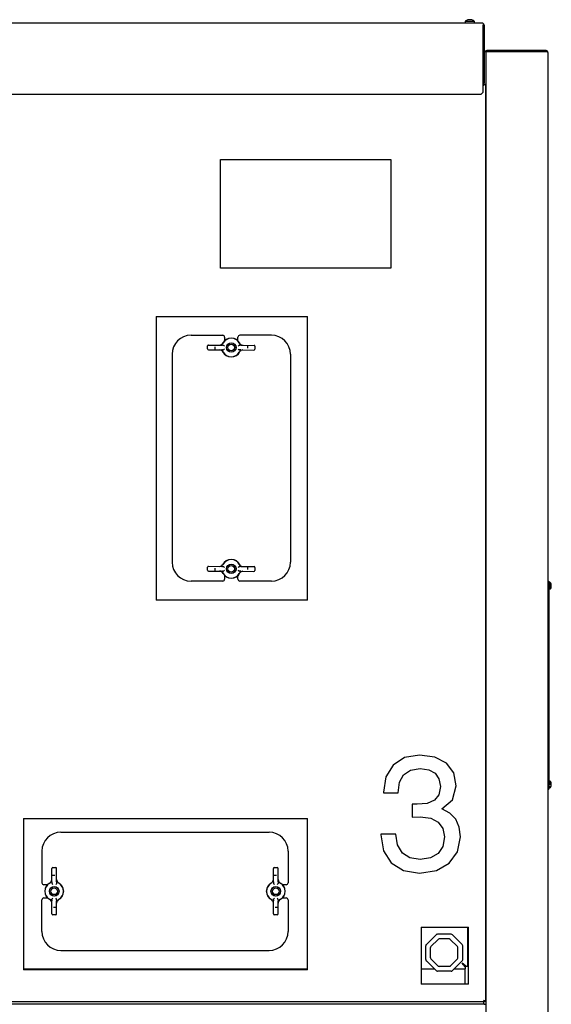
# Model space of a CAD drawing. Extents: x 21 to 409, y 11 to 275.
# Drawn here: x 369 to 392, y 220 to 262 of the extents above; entities that cross this region are included whole.
import ezdxf

# ---------------------------------------------------------------- set-up
doc = ezdxf.new("R2010")
doc.units = 0
doc.linetypes.add('DASHDOT', pattern=[18.5, 12, -3, 0.5, -3])
doc.linetypes.add('DASHSPACE', pattern=[30, 12, -18])
doc.layers.get('0').update_dxf_attribs({"linetype": 'CONTINUOUS'})

msp = doc.modelspace()

# ---------------------------------------------------------------- linework, layer by layer
at = {"color": 7}
for p, q in [((388.874, 261.598), (322.474, 261.598)), ((389.034, 260.398), (389.034, 189.598)), ((391.654, 260.358), (391.654, 189.638)), ((389.014, 258.998), (389.014, 220.238)), ((322.514, 258.598), (388.834, 258.598)), ((322.374, 220.118), (388.974, 220.118)), ((388.974, 220.198), (355.774, 220.198))]:
    msp.add_line(p, q, dxfattribs=at)
at = {"color": 7, "ltscale": 0.002473}
msp.add_line((388.164, 261.683), (388.263, 261.683), dxfattribs=at)
at = {"color": 7, "ltscale": 0.002137}
for p, q in [((388.164, 261.683), (388.164, 261.598)), ((388.544, 261.683), (388.544, 261.598))]:
    msp.add_line(p, q, dxfattribs=at)
at = {"color": 7, "ltscale": 0.007027}
msp.add_line((388.263, 261.683), (388.544, 261.683), dxfattribs=at)
at = {"color": 7, "ltscale": 9.31286e-06}
msp.add_line((388.265, 261.733), (388.264, 261.733), dxfattribs=at)
at = {"color": 7, "ltscale": 1.98364e-05}
msp.add_line((388.34, 261.744), (388.34, 261.745), dxfattribs=at)
at = {"color": 7, "ltscale": 0.000292969}
msp.add_line((388.34, 261.733), (388.34, 261.744), dxfattribs=at)
at = {"color": 7, "ltscale": 0.000312805}
msp.add_line((388.369, 261.733), (388.369, 261.745), dxfattribs=at)
at = {"color": 7, "ltscale": 8.89733e-06}
msp.add_line((388.444, 261.733), (388.444, 261.733), dxfattribs=at)
at = {"color": 7, "ltscale": 0.001732}
for p, q in [((388.914, 261.587), (388.914, 261.518)), ((391.574, 260.398), (391.644, 260.398))]:
    msp.add_line(p, q, dxfattribs=at)
at = {"color": 7, "ltscale": 0.071}
msp.add_line((388.914, 258.678), (388.914, 261.518), dxfattribs=at)
at = {"color": 7, "ltscale": 0.061}
msp.add_line((388.954, 261.518), (388.954, 259.078), dxfattribs=at)
at = {"color": 7, "ltscale": 0.002}
for p, q in [((388.954, 260.398), (389.034, 260.398)), ((389.034, 260.398), (389.114, 260.398))]:
    msp.add_line(p, q, dxfattribs=at)
at = {"color": 7, "ltscale": 0.0625}
msp.add_line((391.574, 260.438), (389.074, 260.438), dxfattribs=at)
at = {"color": 7, "ltscale": 0.001}
for p, q in [((389.074, 260.438), (389.074, 260.398)), ((388.914, 259.038), (388.914, 259.078)), ((388.914, 259.078), (388.954, 259.078)), ((388.954, 259.038), (388.954, 259.078)), ((388.974, 259.038), (388.974, 258.998)), ((388.974, 258.998), (389.014, 258.998)), ((388.934, 220.198), (388.934, 220.158)), ((389.014, 220.238), (388.974, 220.238)), ((388.974, 220.118), (388.974, 220.078))]:
    msp.add_line(p, q, dxfattribs=at)
at = {"color": 7, "ltscale": 0.0615}
msp.add_line((389.114, 260.398), (391.574, 260.398), dxfattribs=at)
at = {"color": 7, "ltscale": 0.002828}
msp.add_line((388.914, 258.678), (388.834, 258.598), dxfattribs=at)
at = {"color": 7, "ltscale": 0.0015}
msp.add_line((388.914, 259.038), (388.974, 259.038), dxfattribs=at)
at = {"color": 7, "ltscale": 0.001413}
msp.add_line((388.934, 258.958), (388.974, 258.998), dxfattribs=at)
at = {"color": 7, "ltscale": 0.000499725}
msp.add_line((389.014, 258.798), (389.034, 258.798), dxfattribs=at)
at = {"color": 7, "linetype": 'DASHDOT', "ltscale": 0.00059967}
for p, q in [((389.036, 256.838), (389.012, 256.838)), ((389.036, 222.838), (389.012, 222.838))]:
    msp.add_line(p, q, dxfattribs=at)
at = {"color": 7, "ltscale": 9.99451e-05}
for p, q in [((389.014, 256.958), (389.018, 256.958)), ((389.014, 256.718), (389.018, 256.718)), ((389.014, 222.958), (389.018, 222.958)), ((389.014, 222.718), (389.018, 222.718))]:
    msp.add_line(p, q, dxfattribs=at)
at = {"color": 7, "ltscale": 0.18}
for p, q in [((377.814, 255.838), (385.014, 255.838)), ((385.014, 251.238), (377.814, 251.238))]:
    msp.add_line(p, q, dxfattribs=at)
at = {"color": 7, "ltscale": 0.115}
for p, q in [((377.814, 251.238), (377.814, 255.838)), ((385.014, 255.838), (385.014, 251.238))]:
    msp.add_line(p, q, dxfattribs=at)
at = {"color": 7, "ltscale": 0.16}
for p, q in [((375.098, 249.195), (381.498, 249.195)), ((381.498, 237.195), (375.098, 237.195)), ((369.498, 227.955), (369.498, 221.555)), ((381.498, 221.555), (381.498, 227.955))]:
    msp.add_line(p, q, dxfattribs=at)
at = {"color": 7, "ltscale": 0.3}
for p, q in [((375.098, 249.195), (375.098, 237.195)), ((381.498, 237.195), (381.498, 249.195)), ((369.498, 227.955), (381.498, 227.955)), ((369.498, 221.598), (381.498, 221.598)), ((381.498, 221.555), (369.498, 221.555))]:
    msp.add_line(p, q, dxfattribs=at)
at = {"color": 7, "ltscale": 0.0335}
for p, q in [((376.574, 248.398), (377.914, 248.398)), ((379.974, 248.398), (378.634, 248.398)), ((377.914, 237.998), (376.574, 237.998)), ((379.974, 237.998), (378.634, 237.998)), ((370.274, 226.578), (370.274, 225.238)), ((380.674, 226.578), (380.674, 225.238)), ((370.274, 223.178), (370.274, 224.518)), ((380.674, 224.518), (380.674, 223.178))]:
    msp.add_line(p, q, dxfattribs=at)
at = {"color": 7, "ltscale": 0.003859}
for p, q in [((377.994, 248.318), (377.994, 248.164)), ((378.554, 248.164), (378.554, 248.318)), ((377.994, 238.232), (377.994, 238.078)), ((378.554, 238.078), (378.554, 238.232)), ((370.509, 225.158), (370.354, 225.158)), ((380.594, 225.158), (380.44, 225.158)), ((370.354, 224.598), (370.509, 224.598)), ((380.44, 224.598), (380.594, 224.598))]:
    msp.add_line(p, q, dxfattribs=at)
at = {"color": 7, "ltscale": 0.003}
for p, q in [((377.274, 247.825), (377.275, 247.945)), ((379.275, 247.931), (379.274, 247.811)), ((377.274, 238.465), (377.275, 238.585)), ((379.275, 238.571), (379.274, 238.451)), ((370.734, 225.878), (370.854, 225.878)), ((380.094, 225.878), (380.214, 225.878)), ((370.854, 223.878), (370.734, 223.878)), ((380.214, 223.878), (380.094, 223.878)), ((388.154, 221.478), (388.154, 221.598))]:
    msp.add_line(p, q, dxfattribs=at)
at = {"color": 7, "ltscale": 0.013893}
for p, q in [((377.315, 247.984), (377.871, 247.981)), ((378.679, 247.975), (379.235, 247.971)), ((377.314, 247.784), (377.869, 247.781)), ((378.678, 247.775), (379.234, 247.771)), ((377.314, 238.424), (377.869, 238.421)), ((377.315, 238.624), (377.871, 238.621)), ((378.678, 238.415), (379.234, 238.411)), ((378.679, 238.615), (379.235, 238.611))]:
    msp.add_line(p, q, dxfattribs=at)
at = {"color": 7, "linetype": 'DASHDOT', "ltscale": 0.003862}
for p, q in [((377.594, 247.805), (377.595, 247.96)), ((378.955, 247.95), (378.954, 247.796)), ((377.594, 238.445), (377.595, 238.6)), ((378.955, 238.59), (378.954, 238.436))]:
    msp.add_line(p, q, dxfattribs=at)
at = {"color": 7, "ltscale": 7.32144e-05}
for p, q in [((377.869, 248.012), (377.867, 248.01)), ((377.869, 238.652), (377.867, 238.65))]:
    msp.add_line(p, q, dxfattribs=at)
at = {"color": 7, "ltscale": 0.000981164}
for p, q in [((377.91, 247.98), (377.871, 247.981)), ((377.909, 247.78), (377.869, 247.781)), ((377.909, 238.42), (377.869, 238.421)), ((377.91, 238.62), (377.871, 238.621))]:
    msp.add_line(p, q, dxfattribs=at)
at = {"color": 7, "ltscale": 0.000358589}
for p, q in [((377.91, 247.98), (377.924, 247.98)), ((377.909, 247.78), (377.923, 247.78)), ((377.909, 238.42), (377.923, 238.42)), ((377.91, 238.62), (377.924, 238.62))]:
    msp.add_line(p, q, dxfattribs=at)
at = {"color": 7, "ltscale": 0.000358591}
for p, q in [((378.626, 247.975), (378.64, 247.975)), ((378.624, 247.775), (378.639, 247.775)), ((378.624, 238.415), (378.639, 238.415)), ((378.626, 238.615), (378.64, 238.615))]:
    msp.add_line(p, q, dxfattribs=at)
at = {"color": 7, "ltscale": 0.000981162}
for p, q in [((378.679, 247.975), (378.64, 247.975)), ((378.678, 247.775), (378.639, 247.775)), ((378.678, 238.415), (378.639, 238.415)), ((378.679, 238.615), (378.64, 238.615))]:
    msp.add_line(p, q, dxfattribs=at)
at = {"color": 7, "ltscale": 7.38526e-05}
for p, q in [((378.681, 248.006), (378.683, 248.004)), ((377.868, 247.75), (377.865, 247.751)), ((378.681, 238.646), (378.683, 238.644)), ((377.868, 238.39), (377.865, 238.391))]:
    msp.add_line(p, q, dxfattribs=at)
at = {"color": 7, "ltscale": 0.22}
for p, q in [((375.774, 247.598), (375.774, 238.798)), ((380.774, 247.598), (380.774, 238.798)), ((391.694, 237.998), (391.694, 229.198)), ((371.074, 227.378), (379.874, 227.378)), ((371.074, 222.378), (379.874, 222.378))]:
    msp.add_line(p, q, dxfattribs=at)
at = {"color": 7, "ltscale": 7.40611e-05}
for p, q in [((378.679, 247.744), (378.682, 247.746)), ((378.679, 238.384), (378.682, 238.386))]:
    msp.add_line(p, q, dxfattribs=at)
at = {"color": 7, "ltscale": 0.000999451}
for p, q in [((391.654, 237.998), (391.694, 237.998)), ((391.654, 229.198), (391.694, 229.198))]:
    msp.add_line(p, q, dxfattribs=at)
at = {"color": 7, "ltscale": 0.006571}
for p, q in [((391.694, 237.938), (391.694, 237.675)), ((391.753, 237.938), (391.753, 237.675))]:
    msp.add_line(p, q, dxfattribs=at)
at = {"color": 7, "ltscale": 0.001474}
for p, q in [((391.753, 237.938), (391.694, 237.938)), ((391.753, 237.658), (391.694, 237.658)), ((391.753, 229.538), (391.694, 229.538)), ((391.753, 229.258), (391.694, 229.258))]:
    msp.add_line(p, q, dxfattribs=at)
at = {"color": 7, "ltscale": 1.20631e-05}
for p, q in [((391.787, 237.868), (391.788, 237.869)), ((391.787, 237.728), (391.788, 237.727)), ((391.787, 229.468), (391.788, 229.469)), ((391.787, 229.327), (391.788, 229.327))]:
    msp.add_line(p, q, dxfattribs=at)
at = {"color": 7, "ltscale": 0.000252533}
for p, q in [((391.787, 237.813), (391.797, 237.813)), ((391.787, 237.783), (391.797, 237.783)), ((391.787, 229.413), (391.797, 229.413)), ((391.787, 229.383), (391.797, 229.383))]:
    msp.add_line(p, q, dxfattribs=at)
at = {"color": 7, "ltscale": 0.001769}
for p, q in [((391.759, 237.798), (391.688, 237.798)), ((391.759, 229.398), (391.688, 229.398))]:
    msp.add_line(p, q, dxfattribs=at)
at = {"color": 7, "ltscale": 0.000428772}
for p, q in [((391.694, 237.675), (391.694, 237.658)), ((391.753, 237.675), (391.753, 237.658))]:
    msp.add_line(p, q, dxfattribs=at)
at = {"color": 7, "ltscale": 0.006572}
msp.add_line((391.694, 229.538), (391.694, 229.275), dxfattribs=at)
at = {"color": 7, "linetype": 'DASHSPACE', "ltscale": 0.006572}
msp.add_line((391.753, 229.538), (391.753, 229.275), dxfattribs=at)
at = {"color": 7, "ltscale": 0.000428391}
msp.add_line((391.694, 229.275), (391.694, 229.258), dxfattribs=at)
at = {"color": 7, "linetype": 'DASHSPACE', "ltscale": 0.000428391}
msp.add_line((391.753, 229.275), (391.753, 229.258), dxfattribs=at)
at = {"color": 7, "ltscale": 0.013894}
for p, q in [((370.694, 225.282), (370.694, 225.838)), ((370.894, 225.282), (370.894, 225.838)), ((380.054, 225.282), (380.054, 225.838)), ((380.254, 225.282), (380.254, 225.838)), ((370.694, 223.918), (370.694, 224.474)), ((370.894, 223.918), (370.894, 224.474)), ((380.054, 223.918), (380.054, 224.474)), ((380.254, 223.918), (380.254, 224.474))]:
    msp.add_line(p, q, dxfattribs=at)
at = {"color": 7, "linetype": 'DASHDOT', "ltscale": 0.0036}
for p, q in [((370.722, 225.558), (370.866, 225.558)), ((380.082, 225.558), (380.226, 225.558)), ((380.226, 224.198), (380.082, 224.198))]:
    msp.add_line(p, q, dxfattribs=at)
at = {"color": 7, "ltscale": 7.36385e-05}
for p, q in [((370.663, 225.284), (370.665, 225.286)), ((370.925, 225.284), (370.924, 225.286)), ((380.023, 225.284), (380.025, 225.286)), ((380.285, 225.284), (380.284, 225.286))]:
    msp.add_line(p, q, dxfattribs=at)
at = {"color": 7, "ltscale": 0.000980759}
for p, q in [((370.694, 225.282), (370.694, 225.243)), ((370.894, 225.282), (370.894, 225.243)), ((380.054, 225.282), (380.054, 225.243)), ((380.254, 225.282), (380.254, 225.243)), ((370.694, 224.513), (370.694, 224.474)), ((370.894, 224.513), (370.894, 224.474)), ((380.054, 224.513), (380.054, 224.474)), ((380.254, 224.513), (380.254, 224.474))]:
    msp.add_line(p, q, dxfattribs=at)
at = {"color": 7, "ltscale": 0.000358582}
for p, q in [((370.694, 225.229), (370.694, 225.243)), ((370.894, 225.229), (370.894, 225.243)), ((380.054, 225.229), (380.054, 225.243)), ((380.254, 225.229), (380.254, 225.243))]:
    msp.add_line(p, q, dxfattribs=at)
at = {"color": 7, "ltscale": 0.000358963}
for p, q in [((370.694, 224.513), (370.694, 224.527)), ((370.894, 224.513), (370.894, 224.527)), ((380.054, 224.513), (380.054, 224.527)), ((380.254, 224.513), (380.254, 224.527))]:
    msp.add_line(p, q, dxfattribs=at)
at = {"color": 7, "ltscale": 7.3955e-05}
for p, q in [((370.663, 224.472), (370.665, 224.47)), ((370.925, 224.472), (370.924, 224.47)), ((380.023, 224.472), (380.025, 224.47)), ((380.285, 224.472), (380.284, 224.47))]:
    msp.add_line(p, q, dxfattribs=at)
at = {"color": 7, "linetype": 'DASHDOT', "ltscale": 0.003601}
msp.add_line((370.866, 224.198), (370.722, 224.198), dxfattribs=at)
at = {"color": 7, "ltscale": 0.05}
for p, q in [((386.298, 223.355), (388.298, 223.355)), ((388.298, 220.955), (386.298, 220.955))]:
    msp.add_line(p, q, dxfattribs=at)
at = {"color": 7, "ltscale": 0.06}
for p, q in [((386.298, 223.355), (386.298, 220.955)), ((388.298, 220.955), (388.298, 223.355))]:
    msp.add_line(p, q, dxfattribs=at)
at = {"color": 7, "ltscale": 0.040918}
msp.add_line((388.274, 221.718), (388.274, 223.355), dxfattribs=at)
at = {"color": 7, "ltscale": 0.014497}
for p, q in [((386.928, 223.038), (386.518, 222.628)), ((387.564, 223.062), (386.984, 223.062)), ((386.494, 221.992), (386.494, 222.572)), ((388.054, 221.992), (388.054, 222.572)), ((386.928, 221.525), (386.518, 221.935)), ((387.564, 221.502), (386.984, 221.502))]:
    msp.add_line(p, q, dxfattribs=at)
at = {"color": 7, "ltscale": 0.010841}
for p, q in [((387.018, 222.845), (386.711, 222.539)), ((387.491, 222.862), (387.057, 222.862)), ((387.838, 222.539), (387.531, 222.845)), ((386.694, 222.065), (386.694, 222.499)), ((387.854, 222.065), (387.854, 222.499)), ((387.018, 221.718), (386.711, 222.025)), ((387.491, 221.702), (387.057, 221.702))]:
    msp.add_line(p, q, dxfattribs=at)
at = {"color": 7, "ltscale": 0.014498}
for p, q in [((388.031, 222.628), (387.621, 223.038)), ((388.031, 221.935), (387.621, 221.525))]:
    msp.add_line(p, q, dxfattribs=at)
at = {"color": 7, "ltscale": 0.01084}
msp.add_line((387.838, 222.025), (387.531, 221.718), dxfattribs=at)
at = {"color": 7, "ltscale": 0.013941}
msp.add_line((386.298, 221.598), (386.855, 221.598), dxfattribs=at)
at = {"color": 7, "ltscale": 0.011523}
msp.add_line((387.693, 221.598), (388.154, 221.598), dxfattribs=at)
at = {"color": 7, "ltscale": 0.002055}
msp.add_line((388.117, 221.718), (388.199, 221.718), dxfattribs=at)
at = {"color": 7, "ltscale": 0.00111}
msp.add_line((388.154, 221.718), (388.154, 221.673), dxfattribs=at)
at = {"color": 7, "ltscale": 0.00189}
msp.add_line((388.154, 221.673), (388.154, 221.598), dxfattribs=at)
at = {"color": 7, "ltscale": 0.001891}
msp.add_line((388.199, 221.718), (388.274, 221.718), dxfattribs=at)
at = {"color": 7, "ltscale": 0.000582123}
msp.add_line((388.274, 221.718), (388.298, 221.718), dxfattribs=at)
at = {"color": 7, "ltscale": 0.013081}
msp.add_line((388.154, 220.955), (388.154, 221.478), dxfattribs=at)
at = {"color": 7, "ltscale": 0.001414}
msp.add_line((388.934, 220.278), (388.974, 220.238), dxfattribs=at)
at = {"color": 7, "ltscale": 0.000999832}
for p, q in [((388.934, 220.158), (388.934, 220.118)), ((388.974, 220.238), (388.974, 220.198))]:
    msp.add_line(p, q, dxfattribs=at)
at = {"color": 7}
for points in [[(377.924, 247.98), (377.931, 247.98), (377.937, 247.978), (377.943, 247.976), (377.949, 247.973), (377.955, 247.969)], [(377.954, 247.791), (377.961, 247.796), (377.974, 247.806), (377.988, 247.82)], [(377.955, 247.969), (377.962, 247.964), (377.975, 247.954), (377.988, 247.94)], [(378.594, 247.787), (378.586, 247.792), (378.574, 247.802), (378.56, 247.816)], [(378.595, 247.964), (378.588, 247.96), (378.575, 247.949), (378.561, 247.936)], [(378.626, 247.975), (378.619, 247.975), (378.613, 247.974), (378.607, 247.971), (378.601, 247.968), (378.595, 247.964)], [(377.923, 247.78), (377.929, 247.781), (377.935, 247.782), (377.942, 247.784), (377.948, 247.788), (377.954, 247.791)], [(378.624, 247.775), (378.618, 247.776), (378.612, 247.777), (378.606, 247.78), (378.6, 247.783), (378.594, 247.787)], [(377.923, 238.42), (377.929, 238.421), (377.935, 238.422), (377.942, 238.424), (377.948, 238.428), (377.954, 238.431)], [(377.924, 238.62), (377.931, 238.62), (377.937, 238.618), (377.943, 238.616), (377.949, 238.613), (377.955, 238.609)], [(377.954, 238.431), (377.961, 238.436), (377.974, 238.446), (377.988, 238.46)], [(377.955, 238.609), (377.962, 238.604), (377.975, 238.594), (377.988, 238.58)], [(378.594, 238.427), (378.586, 238.432), (378.574, 238.442), (378.56, 238.456)], [(378.595, 238.604), (378.588, 238.6), (378.575, 238.589), (378.561, 238.576)], [(378.624, 238.415), (378.618, 238.416), (378.612, 238.417), (378.606, 238.42), (378.6, 238.423), (378.594, 238.427)], [(378.626, 238.615), (378.619, 238.615), (378.613, 238.614), (378.607, 238.611), (378.601, 238.608), (378.595, 238.604)], [(370.694, 225.229), (370.695, 225.222), (370.696, 225.216), (370.699, 225.21), (370.702, 225.204), (370.706, 225.198)], [(370.706, 225.198), (370.71, 225.191), (370.721, 225.178), (370.734, 225.164)], [(370.883, 225.198), (370.878, 225.191), (370.868, 225.178), (370.854, 225.164)], [(370.894, 225.229), (370.894, 225.222), (370.892, 225.216), (370.89, 225.21), (370.887, 225.204), (370.883, 225.198)], [(380.054, 225.229), (380.055, 225.222), (380.056, 225.216), (380.059, 225.21), (380.062, 225.204), (380.065, 225.198)], [(380.065, 225.198), (380.07, 225.191), (380.081, 225.178), (380.094, 225.164)], [(380.243, 225.198), (380.238, 225.191), (380.228, 225.178), (380.214, 225.164)], [(380.254, 225.229), (380.254, 225.222), (380.252, 225.216), (380.25, 225.21), (380.247, 225.204), (380.243, 225.198)], [(370.694, 224.527), (370.695, 224.533), (370.696, 224.54), (370.699, 224.546), (370.702, 224.552), (370.706, 224.558)], [(370.706, 224.558), (370.71, 224.565), (370.721, 224.578), (370.734, 224.592)], [(370.883, 224.558), (370.878, 224.565), (370.868, 224.578), (370.854, 224.592)], [(370.894, 224.527), (370.894, 224.533), (370.892, 224.54), (370.89, 224.546), (370.887, 224.552), (370.883, 224.558)], [(380.054, 224.527), (380.055, 224.533), (380.056, 224.54), (380.059, 224.546), (380.062, 224.552), (380.065, 224.558)], [(380.065, 224.558), (380.07, 224.565), (380.081, 224.578), (380.094, 224.592)], [(380.243, 224.558), (380.238, 224.565), (380.228, 224.578), (380.214, 224.592)], [(380.254, 224.527), (380.254, 224.533), (380.252, 224.54), (380.25, 224.546), (380.247, 224.552), (380.243, 224.558)], [(388.154, 221.673), (388.134, 221.697), (388.114, 221.723), (388.087, 221.76), (388.069, 221.785), (388.034, 221.838)], [(388.199, 221.718), (388.175, 221.738), (388.149, 221.759), (388.112, 221.785), (388.087, 221.803), (388.034, 221.838)]]:
    msp.add_lwpolyline(points, dxfattribs=at)
msp.add_lwpolyline([(384.594, 227.297), (384.594, 227.262), (384.706, 226.588), (385.032, 226.08), (385.547, 225.76), (386.222, 225.642), (386.945, 225.753), (387.487, 226.066), (387.835, 226.546), (387.96, 227.179), (387.904, 227.589), (387.758, 227.923), (387.508, 228.18), (387.174, 228.368), (387.626, 228.744), (387.779, 229.342), (387.675, 229.884), (387.376, 230.294), (386.882, 230.552), (386.222, 230.642), (385.596, 230.531), (385.116, 230.218), (384.81, 229.724), (384.706, 229.077), (384.706, 229.043), (385.324, 229.043), (385.38, 229.488), (385.554, 229.807), (385.846, 230.002), (386.256, 230.072), (386.618, 230.016), (386.889, 229.87), (387.049, 229.634), (387.112, 229.314), (387.049, 228.959), (386.868, 228.73), (386.555, 228.597), (386.124, 228.563), (385.916, 228.57), (385.916, 228.02), (386.263, 228.034), (386.701, 227.972), (387.021, 227.805), (387.216, 227.534), (387.286, 227.179), (387.209, 226.775), (387.014, 226.476), (386.687, 226.289), (386.263, 226.226), (385.825, 226.296), (385.505, 226.497), (385.304, 226.838), (385.227, 227.297)], close=True, dxfattribs=at)
for centre, radius in [((378.274, 247.878), 0.202), ((378.274, 247.878), 0.2), ((378.274, 247.878), 0.14), ((378.274, 238.518), 0.202), ((378.274, 238.518), 0.2), ((378.274, 238.518), 0.14), ((370.794, 224.878), 0.202), ((370.794, 224.878), 0.2), ((370.794, 224.878), 0.14), ((380.154, 224.878), 0.202), ((380.154, 224.878), 0.2), ((380.154, 224.878), 0.14)]:
    msp.add_circle(centre, radius, dxfattribs=at)
for centre, radius, start, end in [((388.354, 261.426), 0.32, 106.3215, 126.4236), ((388.354, 261.426), 0.32, 92.6531, 106.3047), ((388.354, 261.37), 0.363, 87.6656, 92.3344), ((388.354, 261.37), 0.363, 87.6656, 92.3344), ((388.354, 261.426), 0.32, 73.6953, 87.3469), ((388.354, 261.426), 0.32, 53.5764, 73.6785), ((388.874, 261.518), 0.08, 0, 90), ((389.074, 260.358), 0.08, 90, 149.9996), ((391.574, 260.358), 0.08, 360, 90), ((389.018, 256.942), 0.016, 360, 90), ((389.018, 256.734), 0.016, 270, 0), ((376.574, 247.598), 0.8, 90, 180), ((378.274, 247.878), 0.4, 23.9287, 155.2836), ((377.914, 248.318), 0.08, 0, 90), ((378.274, 247.878), 0.393, 30.1962, 149.0163), ((378.634, 248.318), 0.08, 90, 180), ((379.974, 247.598), 0.8, 0, 90), ((377.314, 247.824), 0.04, 179.6062, 269.6062), ((377.315, 247.944), 0.04, 89.6062, 179.6062), ((377.765, 248.184), 0.202, 301.2856, 328.9314), ((378.788, 248.177), 0.202, 210.281, 237.9268), ((379.234, 247.811), 0.04, 269.6062, 359.6062), ((379.235, 247.931), 0.04, 359.6062, 89.6062), ((377.76, 247.578), 0.202, 30.281, 57.9268), ((378.274, 247.878), 0.4, 203.9287, 335.2837), ((378.274, 247.878), 0.393, 210.196, 329.0162), ((378.784, 247.571), 0.202, 121.2856, 148.9314), ((376.574, 238.798), 0.8, 180, 270), ((377.765, 238.824), 0.202, 301.2856, 328.9314), ((378.274, 238.518), 0.4, 23.9287, 155.2836), ((378.274, 238.518), 0.393, 30.1962, 149.0163), ((378.788, 238.817), 0.202, 210.281, 237.9268), ((379.974, 238.798), 0.8, 270, 0), ((377.314, 238.464), 0.04, 179.6062, 269.6062), ((377.315, 238.584), 0.04, 89.6062, 179.6062), ((377.76, 238.218), 0.202, 30.281, 57.9268), ((378.274, 238.518), 0.4, 203.9287, 335.2837), ((378.274, 238.518), 0.393, 210.196, 329.0162), ((378.784, 238.211), 0.202, 121.2856, 148.9314), ((379.234, 238.451), 0.04, 269.6062, 359.6062), ((379.235, 238.571), 0.04, 359.6062, 89.6062), ((377.914, 238.078), 0.08, 270, 0), ((378.634, 238.078), 0.08, 180, 270), ((391.558, 237.798), 0.24, 17.118, 35.6853), ((391.558, 237.798), 0.24, 6.4937, 17.0836), ((391.558, 237.798), 0.24, 3.5417, 17.0841), ((391.509, 237.798), 0.278, 356.9505, 3.0495), ((391.509, 237.798), 0.278, 356.9505, 3.0495), ((391.558, 237.798), 0.24, 324.3147, 342.882), ((391.558, 237.798), 0.24, 342.9159, 356.4583), ((391.558, 237.798), 0.24, 342.9157, 353.5067), ((391.557, 237.798), 0.241, 353.5126, 356.4519), ((391.558, 229.398), 0.24, 17.118, 35.6853), ((391.558, 229.398), 0.24, 324.3147, 342.882), ((391.558, 229.398), 0.24, 6.4937, 17.0836), ((391.558, 229.398), 0.24, 3.5417, 17.0841), ((391.509, 229.398), 0.278, 356.9505, 3.0495), ((391.509, 229.398), 0.278, 356.9505, 3.0495), ((391.558, 229.398), 0.24, 342.9159, 356.4583), ((371.074, 226.578), 0.8, 90, 180), ((379.874, 226.578), 0.8, 0, 90), ((370.734, 225.838), 0.04, 90, 180), ((370.854, 225.838), 0.04, 360, 90), ((380.094, 225.838), 0.04, 90, 180), ((380.214, 225.838), 0.04, 360, 90), ((370.354, 225.238), 0.08, 180, 270), ((370.794, 224.878), 0.4, 114.3226, 245.6775), ((370.794, 224.878), 0.393, 120.5901, 239.4102), ((370.491, 225.39), 0.202, 300.6748, 328.3206), ((371.097, 225.39), 0.202, 211.6794, 239.3252), ((370.794, 224.878), 0.4, 294.3225, 65.6775), ((370.794, 224.878), 0.393, 300.5898, 59.41), ((380.154, 224.878), 0.4, 114.3226, 245.6775), ((380.154, 224.878), 0.393, 120.5901, 239.4102), ((379.851, 225.39), 0.202, 300.6748, 328.3206), ((380.457, 225.39), 0.202, 211.6794, 239.3252), ((380.154, 224.878), 0.4, 294.3225, 65.6775), ((380.154, 224.878), 0.393, 300.5898, 59.41), ((380.594, 225.238), 0.08, 270, 0), ((370.354, 224.518), 0.08, 90, 180), ((370.491, 224.366), 0.202, 31.6794, 59.3252), ((371.097, 224.366), 0.202, 120.6748, 148.3206), ((379.851, 224.366), 0.202, 31.6794, 59.3252), ((380.457, 224.366), 0.202, 120.6748, 148.3206), ((380.594, 224.518), 0.08, 0, 90), ((370.734, 223.918), 0.04, 180, 270), ((370.854, 223.918), 0.04, 270, 0), ((380.094, 223.918), 0.04, 180, 270), ((380.214, 223.918), 0.04, 270, 0), ((371.074, 223.178), 0.8, 180, 270), ((379.874, 223.178), 0.8, 270, 0), ((386.984, 222.982), 0.08, 128.1999, 135), ((386.984, 222.982), 0.08, 90, 128.1998), ((387.057, 222.806), 0.0554, 89.5027, 135.4973), ((387.492, 222.806), 0.0554, 44.5027, 90.4973), ((387.564, 222.982), 0.08, 83.1999, 90), ((387.564, 222.982), 0.08, 45, 83.1998), ((389.018, 222.942), 0.016, 360, 90), ((386.574, 222.572), 0.08, 173.1999, 180), ((386.574, 222.572), 0.08, 135, 173.1998), ((386.75, 222.499), 0.0554, 134.5027, 180.4973), ((387.799, 222.499), 0.0554, 359.5027, 45.4973), ((387.974, 222.572), 0.08, 38.1999, 45), ((387.974, 222.572), 0.08, 0, 38.1998), ((389.018, 222.734), 0.016, 270, 0), ((386.574, 221.992), 0.08, 180, 218.1998), ((386.75, 222.065), 0.0554, 179.5027, 225.4973), ((387.799, 222.065), 0.0554, 314.5027, 0.4973), ((387.974, 221.992), 0.08, 315, 353.1998), ((387.974, 221.992), 0.08, 353.1999, 0), ((386.574, 221.992), 0.08, 218.1999, 225), ((387.057, 221.757), 0.0554, 224.5027, 270.4973), ((387.492, 221.757), 0.0554, 269.5027, 315.4973), ((386.984, 221.582), 0.08, 225, 263.1998), ((386.984, 221.582), 0.08, 263.1999, 270), ((387.564, 221.582), 0.08, 270, 308.1998), ((387.564, 221.582), 0.08, 308.1999, 315)]:
    msp.add_arc(centre, radius, start, end, dxfattribs=at)
at = {"color": 7, "linetype": 'DASHSPACE'}
for centre, radius, start, end in [((391.558, 229.398), 0.24, 342.9157, 353.5067), ((391.557, 229.398), 0.241, 353.5126, 356.4519)]:
    msp.add_arc(centre, radius, start, end, dxfattribs=at)
at = {"color": 7}
for centre, major_axis, ratio, start_param, end_param in [((377.782, 248.182), (-0.005, -0.201), 0.836094, 0.014146, 0.560976), ((378.771, 248.175), (0.002, -0.201), 0.836116, 5.722267, 6.269113), ((377.777, 247.58), (0.002, -0.201), 0.836099, 2.580688, 3.127524), ((378.767, 247.574), (-0.005, -0.201), 0.836116, 3.155665, 3.702512), ((377.782, 238.822), (-0.005, -0.201), 0.836094, 0.014146, 0.560976), ((378.771, 238.815), (0.002, -0.201), 0.836116, 5.722267, 6.269113), ((377.777, 238.22), (0.002, -0.201), 0.836099, 2.580688, 3.127524), ((378.767, 238.214), (-0.005, -0.201), 0.836116, 3.155665, 3.702512), ((370.493, 225.373), (0.201, 0.003), 0.836116, 5.722267, 6.269113), ((371.095, 225.373), (0.201, -0.003), 0.836116, 3.155665, 3.702512), ((379.853, 225.373), (0.201, 0.003), 0.836116, 5.722267, 6.269113), ((380.455, 225.373), (0.201, -0.003), 0.836116, 3.155665, 3.702512), ((370.493, 224.383), (0.201, -0.003), 0.836094, 0.014146, 0.560976), ((371.095, 224.383), (0.201, 0.003), 0.836099, 2.580688, 3.127524), ((379.853, 224.383), (0.201, -0.003), 0.836094, 0.014146, 0.560976), ((380.455, 224.383), (0.201, 0.003), 0.836099, 2.580688, 3.127524)]:
    msp.add_ellipse(centre, major_axis=major_axis, ratio=ratio, start_param=start_param, end_param=end_param, dxfattribs=at)

doc.saveas('drawing.dxf')
